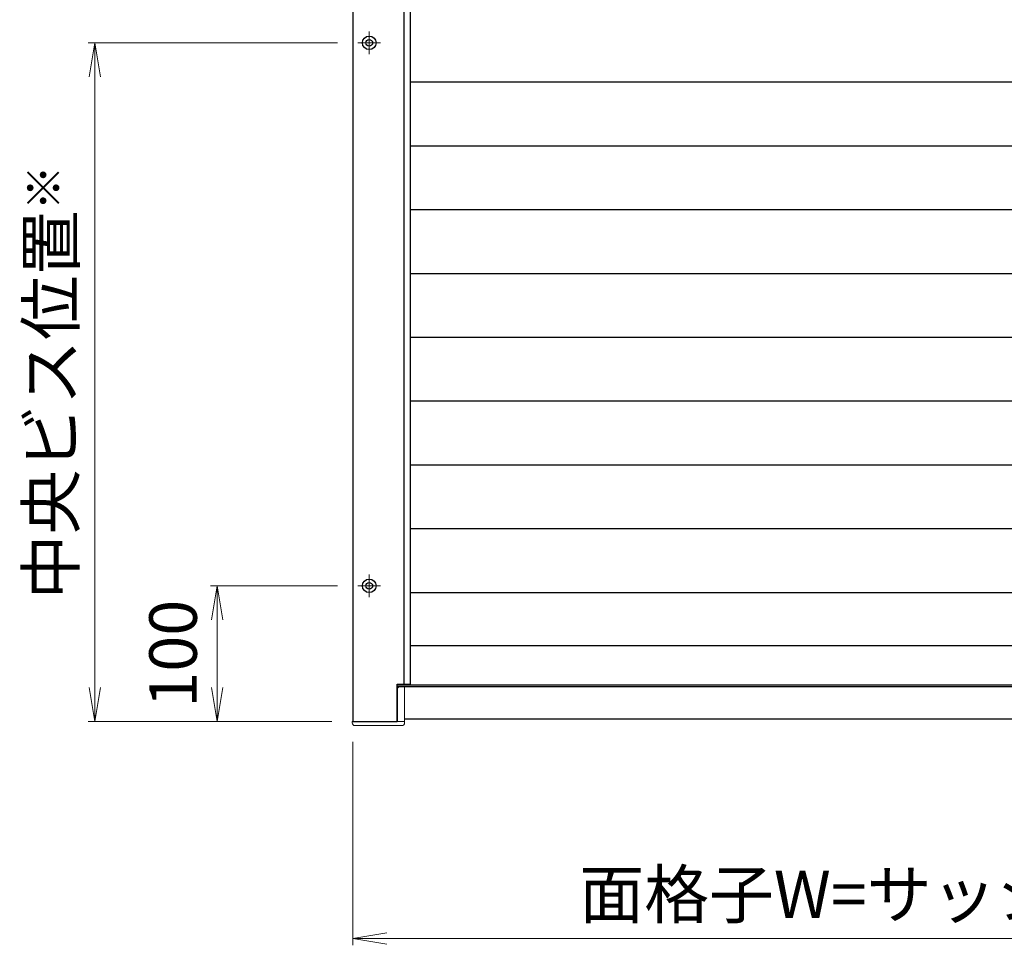
# Model space of a CAD drawing. Units: millimetres. Extents: x 0 to 1830, y 0 to 594.
# Drawn here: x 525 to 597, y 407 to 475 of the extents above; entities that cross this region are included whole.
import ezdxf

# ---------------------------------------------------------------- set-up
doc = ezdxf.new("R2010")
doc.units = ezdxf.units.MM
doc.header["$MEASUREMENT"] = 0
doc.linetypes.add('CENTER', pattern=[50.8, 31.75, -6.35, 6.35, -6.35])
doc.layers.get('Defpoints').update_dxf_attribs({"color": 252})
for name, color, linetype, lineweight in [('buhin', 152, 'Continuous', 13), ('center', 2, 'CENTER', 13), ('gaikei', 104, 'Continuous', 25), ('louver', 122, 'Continuous', 25), ('sunpou', 201, 'Continuous', 13)]:
    doc.layers.add(name, color=color, linetype=linetype, lineweight=lineweight)
doc.styles.get("Standard").update_dxf_attribs({"font": 'simplex.shx', "width": 0.8, "bigfont": 'extfont2.shx'})
doc.dimstyles.new('Standardx0.1', dxfattribs={"dimtxt": 3.5, "dimasz": 2.5, "dimexe": 0.5, "dimexo": 1.5, "dimgap": 1.5, "dimtad": 1, "dimlfac": 10, "dimdsep": 46, "dimtxsty": 'Standard', "dimblk": 'OPEN', "dimcen": 0, "dimclrd": 256, "dimclre": 256, "dimclrt": 256, "dimadec": 0, "dimazin": 2, "dimtfac": 1, "dimtmove": 0, "dimatfit": 3, "dimldrblk": 'OPEN', "dimfxl": 0, "dimtolj": 1, "dimtzin": 0, "dimlwd": -1, "dimlwe": -1, "dimarcsym": 0})

# ---------------------------------------------------------------- blocks, each defined once
blk = doc.blocks.new('_Open')
at = {"color": 0, "lineweight": -2}
for p, q in [((-1, 0.167), (0, 0)), ((-1, -0.167), (0, 0)), ((0, 0), (-1, 0))]:
    blk.add_line(p, q, dxfattribs=at)
blk = doc.blocks.new('*D117')
at = {"layer": 'Defpoints', "color": 0}
for p in [(530.335, 473.032), (549.695, 473.032), (549.285, 423.032)]:
    blk.add_point(p, dxfattribs=at)
at = {"layer": 'sunpou'}
for p, q in [((548.195, 473.032), (529.835, 473.032)), ((530.335, 425.532), (530.335, 470.532)), ((547.785, 423.032), (529.835, 423.032))]:
    blk.add_line(p, q, dxfattribs=at)
at = {"layer": 'sunpou', "xscale": 2.5, "yscale": 2.5, "zscale": 2.5}
for p, rotation in [((530.335, 473.032), 90), ((530.335, 423.032), 270)]:
    blk.add_blockref('_Open', p, dxfattribs=dict(at, rotation=rotation))
at = {"layer": 'sunpou', "insert": (527.085, 448.032), "char_height": 3.5, "attachment_point": 5, "rotation": 90}
blk.add_mtext('\\A1;中央ビス位置{\\A2;\\H0.7x;※}', dxfattribs=at)
blk = doc.blocks.new('*D119')
at = {"layer": 'Defpoints', "color": 0}
for p in [(549.335, 423.032), (629.335, 423.032), (629.335, 407.051)]:
    blk.add_point(p, dxfattribs=at)
at = {"layer": 'sunpou'}
for p, q in [((549.335, 421.532), (549.335, 406.551)), ((629.335, 421.532), (629.335, 406.551)), ((551.835, 407.051), (626.835, 407.051))]:
    blk.add_line(p, q, dxfattribs=at)
at = {"layer": 'sunpou', "xscale": 2.5, "yscale": 2.5, "zscale": 2.5, "rotation": 180}
blk.add_blockref('_Open', (549.335, 407.051), dxfattribs=at)
at = {"layer": 'sunpou', "xscale": 2.5, "yscale": 2.5, "zscale": 2.5}
blk.add_blockref('_Open', (629.335, 407.051), dxfattribs=at)
at = {"layer": 'sunpou', "insert": (589.335, 410.301), "char_height": 3.5, "attachment_point": 5}
blk.add_mtext('\\A1;面格子W=サッシW-40', dxfattribs=at)
blk = doc.blocks.new('*D121')
at = {"layer": 'Defpoints', "color": 0}
for p in [(549.695, 433.032), (539.335, 423.032), (549.285, 423.032)]:
    blk.add_point(p, dxfattribs=at)
at = {"layer": 'sunpou'}
for p, q in [((548.195, 433.032), (538.835, 433.032)), ((539.335, 430.532), (539.335, 425.532)), ((547.785, 423.032), (538.835, 423.032))]:
    blk.add_line(p, q, dxfattribs=at)
at = {"layer": 'sunpou', "xscale": 2.5, "yscale": 2.5, "zscale": 2.5}
for p, rotation in [((539.335, 433.032), 90), ((539.335, 423.032), 270)]:
    blk.add_blockref('_Open', p, dxfattribs=dict(at, rotation=rotation))
at = {"layer": 'sunpou', "insert": (536.085, 428.032), "char_height": 3.5, "attachment_point": 5, "rotation": 90}
blk.add_mtext('\\A1;100', dxfattribs=at)

msp = doc.modelspace()

# ---------------------------------------------------------------- linework, layer by layer
at = {"layer": 'buhin'}
for points in [[(552.6154, 423.0317), (552.6154, 425.4317, -0.4142136), (552.7654, 425.5817), (553.1354, 425.5817), (553.1354, 422.9317, -0.4142136), (552.9354, 422.7317), (549.4854, 422.7317, -0.4142136), (549.2854, 422.9317), (549.2854, 423.0317), (553.1354, 423.0317)], [(552.5854, 423.0317), (552.5854, 424.2017, -0.4142136), (552.6154, 424.2317)]]:
    msp.add_lwpolyline(points, format="xyb", dxfattribs=at)
at = {"layer": 'center', "ltscale": 0.3}
for p, q in [((550.5354, 473.8717), (550.5354, 472.1917)), ((551.3754, 473.0317), (549.6954, 473.0317)), ((550.5354, 433.8717), (550.5354, 432.1917)), ((551.3754, 433.0317), (549.6954, 433.0317))]:
    msp.add_line(p, q, dxfattribs=at)
at = {"layer": 'Defpoints'}
msp.add_line((553.0854, 520.2817), (553.0854, 425.7817), dxfattribs=at)
at = {"layer": 'gaikei'}
for p, q in [((553.5854, 428.6317), (625.0854, 428.6317)), ((552.5854, 425.7317), (626.0854, 425.7317)), ((552.5854, 425.6117), (626.0854, 425.6117)), ((553.1354, 423.2317), (625.5354, 423.2317))]:
    msp.add_line(p, q, dxfattribs=at)
msp.add_lwpolyline([(553.5854, 520.2817), (552.5854, 520.2817), (552.5854, 523.0317), (549.3354, 523.0317), (549.3354, 423.0317), (552.5854, 423.0317), (552.5854, 425.7817), (553.5854, 425.7817)], close=True, dxfattribs=at)
for centre, radius in [((550.5354, 473.0317), 0.5), ((550.5354, 473.0317), 0.25), ((550.5354, 433.0317), 0.5), ((550.5354, 433.0317), 0.25)]:
    msp.add_circle(centre, radius, dxfattribs=at)
at = {"layer": 'louver', "ltscale": 10}
for p, q in [((553.5854, 470.1517), (625.0854, 470.1517)), ((553.5854, 465.4517), (625.0854, 465.4517)), ((553.5854, 460.7517), (625.0854, 460.7517)), ((553.5854, 456.0517), (625.0854, 456.0517)), ((553.5854, 451.3517), (625.0854, 451.3517)), ((553.5854, 446.6517), (625.0854, 446.6517)), ((553.5854, 441.9517), (625.0854, 441.9517)), ((553.5854, 437.2517), (625.0854, 437.2517)), ((553.5854, 432.5517), (625.0854, 432.5517))]:
    msp.add_line(p, q, dxfattribs=at)

# ---------------------------------------------------------------- dimensions: what is measured, and where the dimension line sits
at = {"layer": 'sunpou'}
dim = msp.add_linear_dim(base=(530.3354, 473.0317), p1=(549.2854, 423.0317), p2=(549.6954, 473.0317), angle=90, text='中央ビス位置{\\A2;\\H0.7x;※}', dimstyle='Standardx0.1', dxfattribs=at)
dim.commit()
dim.dimension.update_dxf_attribs({"geometry": '*D117', "text_midpoint": (527.0854, 448.0317)})
dim = msp.add_linear_dim(base=(539.3354, 423.0317), p1=(549.6954, 433.0317), p2=(549.2854, 423.0317), angle=90, dimstyle='Standardx0.1', dxfattribs=at)
dim.commit()
dim.dimension.update_dxf_attribs({"geometry": '*D121', "text_midpoint": (536.0854, 428.0317)})
dim = msp.add_linear_dim(base=(629.3354, 407.0506), p1=(549.3354, 423.0317), p2=(629.3354, 423.0317), text='面格子W=サッシW-40', dimstyle='Standardx0.1', dxfattribs=at)
dim.commit()
dim.dimension.update_dxf_attribs({"geometry": '*D119', "text_midpoint": (589.3354, 410.3006)})

doc.saveas('drawing.dxf')
